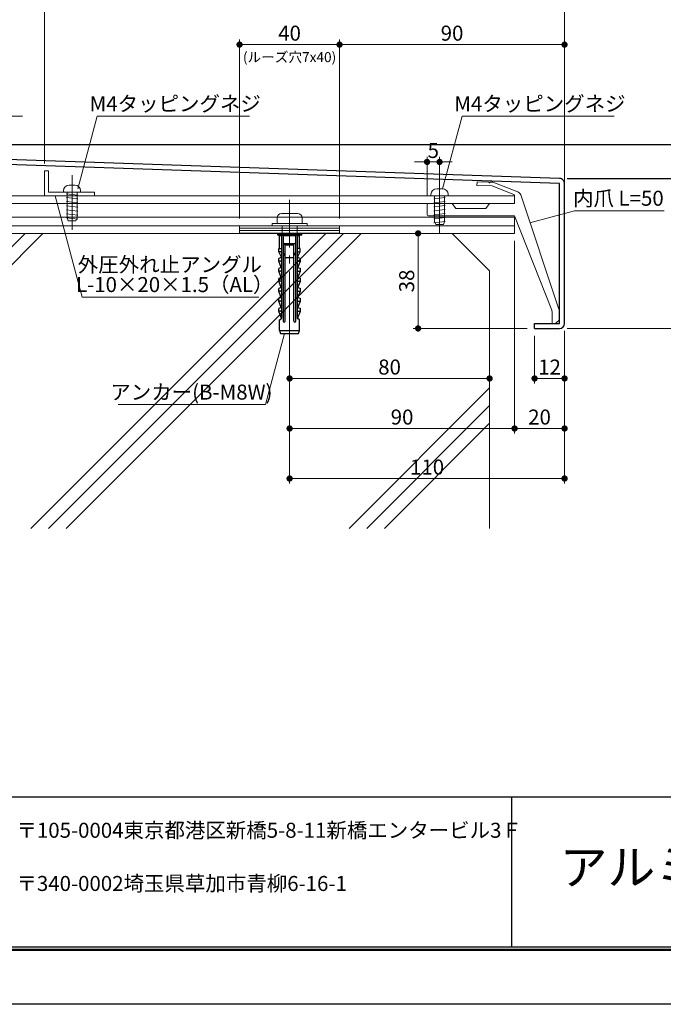
# Model space of a CAD drawing. Units: millimetres. Extents: x 0 to 840, y 0 to 594.
# Drawn here: x 302 to 560, y 0 to 394 of the extents above; entities that cross this region are included whole.
import ezdxf
from ezdxf.enums import TextEntityAlignment as Align

# ---------------------------------------------------------------- set-up
doc = ezdxf.new("R2010")
doc.units = ezdxf.units.MM
doc.linetypes.add('CENTER2', pattern=[28.575, 19.05, -3.175, 3.175, -3.175])
doc.linetypes.add('HIDDEN', pattern=[9.525, 6.35, -3.175])
doc.layers.get('Defpoints').update_dxf_attribs({"color": 251})
for name, color, linetype, lineweight in [('1-1図枠', 3, 'Continuous', 25), ('1-2図名', 255, 'Continuous', 25), ('2-1寸法', 90, 'Continuous', 15), ('4-1アルミ型', 7, 'Continuous', 30), ('4-3アンカー', 2, 'Continuous', 18), ('5-1実寸型', 1, 'Continuous', 18), ('5-1躯体', 9, 'Continuous', 18), ('5-2実寸型2', 2, 'Continuous', 18), ('5-3図補助', 165, 'Continuous', 9), ('5-4図補助2', 6, 'HIDDEN', 9), ('5-5中心線', 6, 'CENTER2', 9), ('51破線ｱﾙﾐ', 3, 'HIDDEN', 15)]:
    doc.layers.add(name, color=color, linetype=linetype, lineweight=lineweight)
doc.layers.add('1-4文字', color=90, linetype='Continuous')
doc.styles.add('hakusui2', font='txt', dxfattribs={"height": 6})
doc.styles.add('図面名', font='txt')

# ---------------------------------------------------------------- blocks, each defined once
blk = doc.blocks.new('A$C35B224EE')
at = {"layer": '1-1図枠'}
for p, q in [((0.7, 30.7), (399.7, 30.7)), ((239.7, 30.7), (239.7, 0.7)), ((0.2, 0.2), (400.2, 0.2)), ((0.7, 0.7), (399.7, 0.7))]:
    blk.add_line(p, q, dxfattribs=at)
at = {"layer": 'Defpoints'}
blk.add_line((0, 0), (400.4, 0), dxfattribs=at)
blk = doc.blocks.new('_Dot')
at = {"color": 0, "linetype": 'ByBlock', "lineweight": -2}
blk.add_line((-0.5, 0), (-1, 0), dxfattribs=at)
at = {"color": 0, "linetype": 'ByBlock', "const_width": 0.5}
blk.add_lwpolyline([(-0.25, 0, 1), (0.25, 0, 1)], format="xyb", close=True, dxfattribs=at)

msp = doc.modelspace()

# ---------------------------------------------------------------- linework, layer by layer
at = {"layer": '1-4文字'}
for p, q in [((123.25, 343.75), (574.05, 343.75)), ((521.29, 330.25), (574.05, 330.25))]:
    msp.add_line(p, q, dxfattribs=at)
at = {"layer": '2-1寸法'}
for p, q in [((520.25, 329), (520.25, 423.5)), ((312.25, 336.25), (312.25, 405.75)), ((312.25, 336.25), (312.25, 405.75)), ((520.25, 331.1), (520.25, 405.75)), ((390.25, 314.25), (390.25, 385.75)), ((392.75, 383.75), (427.75, 383.75)), ((430.25, 314.25), (430.25, 385.75)), ((430.25, 314.25), (430.25, 385.75)), ((432.75, 383.75), (517.75, 383.75)), ((520.25, 331.25), (520.25, 385.75)), ((270.48, 355.13), (303.4, 355.13)), ((333.33, 355.13), (325.55, 326.11)), ((333.33, 355.13), (394.25, 355.13)), ((479.24, 355.13), (471.46, 326.11)), ((479.24, 355.13), (540.15, 355.13)), ((465.25, 323.25), (465.25, 338.84)), ((470.25, 329.11), (470.25, 338.84)), ((462.75, 336.84), (460.25, 336.84)), ((465.25, 336.84), (470.25, 336.84)), ((472.75, 336.84), (475.25, 336.84)), ((521.29, 330.25), (574.05, 330.25)), ((316.44, 323.25), (327.28, 282.8)), ((524.24, 317.32), (506.42, 312.55)), ((524.24, 317.32), (560.16, 317.32)), ((472.25, 308.25), (459.68, 308.25)), ((461.68, 272.75), (461.68, 305.75)), ((500.25, 305.25), (500.25, 228.25)), ((500.25, 305.25), (500.25, 228.25)), ((327.32, 282.8), (397.93, 282.8)), ((410.25, 279.34), (410.25, 208.25)), ((410.25, 279.34), (410.25, 248.25)), ((490.25, 279.34), (490.25, 248.25)), ((408.28, 268.25), (400.66, 239.8)), ((505.25, 270.25), (459.68, 270.25)), ((520.25, 269.25), (520.25, 248.25)), ((520.25, 269.25), (520.25, 208.25)), ((520.25, 269.25), (520.25, 228.25)), ((521.25, 270.25), (574.05, 270.25)), ((508.25, 267.25), (508.25, 248.25)), ((412.75, 250.25), (487.75, 250.25)), ((510.75, 250.25), (517.75, 250.25)), ((341.74, 239.8), (400.66, 239.8)), ((410.25, 230.62), (410.25, 228.25)), ((497.75, 230.25), (412.75, 230.25)), ((502.75, 230.25), (517.75, 230.25)), ((517.75, 210.25), (412.75, 210.25))]:
    msp.add_line(p, q, dxfattribs=at)
at = {"layer": '4-1アルミ型'}
for p, q in [((518.29, 330.25), (122.29, 343.75)), ((518.25, 328.25), (122.25, 341.75)), ((518.25, 272.25), (518.25, 328.25)), ((520.25, 272.25), (520.25, 328.1)), ((508.25, 272.25), (518.25, 272.25)), ((508.25, 270.25), (508.25, 272.25)), ((508.25, 270.25), (518.25, 270.25))]:
    msp.add_line(p, q, dxfattribs=at)
for centre, radius, start, end in [((518.25, 328.24), 2.01, 355.8501, 88.6219), ((518.25, 272.25), 2, 270, 0)]:
    msp.add_arc(centre, radius, start, end, dxfattribs=at)
at = {"layer": '4-3アンカー', "ltscale": 30}
for p, q in [((324.39, 327.61), (322.11, 327.61)), ((319.82, 325.32), (319.82, 324.98)), ((326.45, 324.75), (320.05, 324.75)), ((325.54, 323.54), (320.96, 324.07)), ((325.54, 323.54), (320.96, 324.07)), ((321.25, 324.75), (321.25, 314.46)), ((325.25, 324.75), (325.25, 314.46)), ((326.68, 325.32), (326.68, 324.98)), ((466.82, 323.82), (466.82, 323.48)), ((467.05, 323.25), (473.45, 323.25)), ((468.25, 323.25), (468.25, 312.96)), ((469.11, 326.11), (471.39, 326.11)), ((472.25, 323.25), (472.25, 312.96)), ((473.68, 323.82), (473.68, 323.48)), ((325.54, 322.03), (320.96, 322.57)), ((325.54, 322.03), (320.96, 322.57)), ((325.54, 320.42), (320.96, 320.96)), ((325.54, 320.42), (320.96, 320.96)), ((325.54, 318.81), (320.96, 319.34)), ((325.54, 318.81), (320.96, 319.34)), ((467.96, 322.04), (472.54, 322.57)), ((467.96, 322.04), (472.54, 322.57)), ((467.96, 320.53), (472.54, 321.07)), ((467.96, 320.53), (472.54, 321.07)), ((467.96, 318.92), (472.54, 319.46)), ((467.96, 318.92), (472.54, 319.46)), ((325.54, 317.2), (320.96, 317.73)), ((325.54, 317.2), (320.96, 317.73)), ((325.54, 315.59), (320.96, 316.12)), ((325.54, 315.59), (320.96, 316.12)), ((467.96, 317.31), (472.54, 317.84)), ((467.96, 317.31), (472.54, 317.84)), ((467.96, 315.7), (472.54, 316.23)), ((467.96, 315.7), (472.54, 316.23)), ((325.54, 313.98), (320.96, 314.51)), ((325.54, 313.98), (320.96, 314.51)), ((321.25, 314.46), (321.72, 313.32)), ((324.78, 313.32), (321.72, 313.32)), ((325.25, 314.46), (324.78, 313.32)), ((467.96, 314.09), (472.54, 314.62)), ((467.96, 314.09), (472.54, 314.62)), ((467.96, 312.48), (472.54, 313.01)), ((467.96, 312.48), (472.54, 313.01)), ((468.25, 312.96), (468.72, 311.82)), ((468.72, 311.82), (471.78, 311.82)), ((472.25, 312.96), (471.78, 311.82))]:
    msp.add_line(p, q, dxfattribs=at)
at = {"layer": '4-3アンカー'}
for p, q in [((413.45, 316.25), (407.05, 316.25)), ((403.25, 312.25), (417.25, 312.25)), ((403.25, 312.25), (403.25, 311.25)), ((403.25, 311.25), (417.25, 311.25)), ((405.25, 314.45), (405.25, 312.25)), ((407.25, 311.25), (407.25, 308.25)), ((413.25, 311.25), (413.25, 308.25)), ((415.25, 312.25), (415.25, 314.45)), ((417.25, 312.25), (417.25, 311.25))]:
    msp.add_line(p, q, dxfattribs=at)
at = {"layer": '4-3アンカー', "lineweight": 30}
for p, q in [((405.4, 308.25), (415.11, 308.25)), ((405.4, 308.25), (405.4, 307.75)), ((405.4, 307.75), (415.11, 307.75)), ((405.4, 307.75), (406.26, 307.39)), ((406.26, 307.39), (407.11, 307.39)), ((406.26, 302.25), (406.26, 307.39)), ((406.86, 307.75), (407.11, 307.39)), ((406.86, 307.75), (407.76, 307.39)), ((407.11, 274.48), (407.11, 307.39)), ((407.76, 307.39), (412.76, 307.39)), ((407.76, 273.12), (407.76, 307.39)), ((413.66, 307.75), (412.76, 307.39)), ((412.76, 273.12), (412.76, 307.39)), ((413.66, 307.75), (413.41, 307.39)), ((413.41, 274.48), (413.41, 307.39)), ((413.41, 307.39), (414.26, 307.39)), ((415.11, 307.75), (414.26, 307.39)), ((414.26, 302.25), (414.26, 307.39)), ((415.11, 307.75), (415.11, 308.25)), ((408.33, 304.25), (412.19, 304.25)), ((408.51, 273.12), (408.51, 304.25)), ((408.51, 303.68), (412.01, 303.68)), ((412.01, 273.12), (412.01, 304.25)), ((406.01, 300.91), (406.01, 302.25)), ((406.01, 302.25), (407.11, 302.25)), ((406.81, 300.91), (406.01, 300.91)), ((407.05, 298.82), (406.01, 300.91)), ((407.76, 300.25), (408.51, 300.25)), ((407.76, 299.75), (408.51, 299.75)), ((412.76, 300.25), (412.01, 300.25)), ((412.76, 299.75), (412.01, 299.75)), ((414.51, 302.25), (413.41, 302.25)), ((413.46, 298.82), (414.51, 300.91)), ((413.71, 300.91), (414.51, 300.91)), ((414.51, 300.91), (414.51, 302.25)), ((406.79, 298.58), (405.96, 298.25)), ((405.96, 297.11), (405.96, 298.25)), ((406.81, 297.11), (405.96, 297.11)), ((406.95, 294.68), (405.96, 297.11)), ((408.51, 298.68), (412.01, 298.68)), ((413.56, 294.68), (414.56, 297.11)), ((413.71, 297.11), (414.56, 297.11)), ((413.72, 298.58), (414.56, 298.25)), ((414.56, 297.11), (414.56, 298.25)), ((406.79, 294.58), (405.96, 294.25)), ((405.96, 293.11), (405.96, 294.25)), ((406.81, 293.11), (405.96, 293.11)), ((406.91, 290.65), (405.96, 293.11)), ((413.6, 290.65), (414.56, 293.11)), ((413.71, 293.11), (414.56, 293.11)), ((413.72, 294.58), (414.56, 294.25)), ((414.56, 293.11), (414.56, 294.25)), ((406.79, 290.58), (405.96, 290.25)), ((405.96, 289.11), (405.96, 290.25)), ((406.81, 289.11), (405.96, 289.11)), ((406.91, 286.65), (405.96, 289.11)), ((413.6, 286.65), (414.56, 289.11)), ((413.71, 289.11), (414.56, 289.11)), ((413.72, 290.58), (414.56, 290.25)), ((414.56, 289.11), (414.56, 290.25)), ((406.79, 286.58), (405.96, 286.25)), ((405.96, 285.11), (405.96, 286.25)), ((406.81, 285.11), (405.96, 285.11)), ((406.91, 282.65), (405.96, 285.11)), ((413.6, 282.65), (414.56, 285.11)), ((413.71, 285.11), (414.56, 285.11)), ((413.72, 286.58), (414.56, 286.25)), ((414.56, 285.11), (414.56, 286.25)), ((406.79, 282.58), (405.96, 282.25)), ((405.96, 281.11), (405.96, 282.25)), ((406.81, 281.11), (405.96, 281.11)), ((406.91, 278.65), (405.96, 281.11)), ((413.6, 278.65), (414.56, 281.11)), ((413.71, 281.11), (414.56, 281.11)), ((413.72, 282.58), (414.56, 282.25)), ((414.56, 281.11), (414.56, 282.25)), ((406.79, 278.58), (405.96, 278.25)), ((405.96, 277.11), (405.96, 278.25)), ((406.81, 277.11), (405.96, 277.11)), ((407.06, 274.27), (405.96, 277.11)), ((413.46, 274.27), (414.56, 277.11)), ((413.71, 277.11), (414.56, 277.11)), ((413.72, 278.58), (414.56, 278.25)), ((414.56, 277.11), (414.56, 278.25)), ((406.26, 273.75), (406.83, 274.04)), ((406.26, 269.39), (406.26, 273.75)), ((414.26, 273.75), (413.68, 274.04)), ((414.26, 269.39), (414.26, 273.75)), ((406.26, 269.39), (414.26, 269.39)), ((406.26, 269.39), (406.65, 268.25)), ((406.65, 268.25), (413.86, 268.25)), ((413.86, 268.25), (414.26, 269.39))]:
    msp.add_line(p, q, dxfattribs=at)
at = {"layer": '4-3アンカー', "ltscale": 30}
for centre, radius, start, end in [((322.11, 325.32), 2.29, 90, 180), ((324.39, 325.32), 2.29, 0, 90), ((320.05, 324.98), 0.229, 180, 270), ((326.45, 324.98), 0.229, 270, 0), ((469.11, 323.82), 2.29, 90, 180), ((467.05, 323.48), 0.229, 180, 270), ((471.39, 323.82), 2.29, 0, 90), ((473.45, 323.48), 0.229, 270, 0)]:
    msp.add_arc(centre, radius, start, end, dxfattribs=at)
at = {"layer": '4-3アンカー'}
for centre, start, end in [((407.05, 314.45), 90, 180), ((413.45, 314.45), 0, 90)]:
    msp.add_arc(centre, 1.8, start, end, dxfattribs=at)
at = {"layer": '4-3アンカー', "lineweight": 30}
for centre, radius, start, end in [((408.33, 303.68), 0.571, 90, 180), ((412.19, 303.68), 0.571, 0, 90), ((406.81, 301.21), 0.3, 270, 0), ((413.71, 301.21), 0.3, 180, 270), ((406.61, 299.05), 0.5, 291.6055, 0), ((406.81, 297.41), 0.3, 270, 0), ((413.91, 299.05), 0.5, 180, 248.3945), ((413.71, 297.41), 0.3, 180, 270), ((406.61, 295.05), 0.5, 291.6055, 0), ((406.81, 293.41), 0.3, 270, 0), ((413.91, 295.05), 0.5, 180, 248.3945), ((413.71, 293.41), 0.3, 180, 270), ((406.61, 291.05), 0.5, 291.6055, 0), ((406.81, 289.41), 0.3, 270, 0), ((413.91, 291.05), 0.5, 180, 248.3945), ((413.71, 289.41), 0.3, 180, 270), ((406.61, 287.05), 0.5, 291.6055, 0), ((406.81, 285.41), 0.3, 270, 0), ((413.91, 287.05), 0.5, 180, 248.3945), ((413.71, 285.41), 0.3, 180, 270), ((406.61, 283.05), 0.5, 291.6055, 0), ((406.81, 281.41), 0.3, 270, 0), ((413.91, 283.05), 0.5, 180, 248.3945), ((413.71, 281.41), 0.3, 180, 270), ((406.61, 279.05), 0.5, 291.6055, 0), ((406.81, 277.41), 0.3, 270, 0), ((413.91, 279.05), 0.5, 180, 248.3945), ((413.71, 277.41), 0.3, 180, 270), ((406.61, 274.48), 0.5, 296.5651, 0), ((408.13, 273.12), 0.375, 180, 0), ((412.38, 273.12), 0.375, 180, 0), ((413.91, 274.48), 0.5, 180, 243.4349)]:
    msp.add_arc(centre, radius, start, end, dxfattribs=at)
at = {"layer": '5-1実寸型'}
for p, q in [((485.25, 328.88), (485.21, 327.38)), ((485.21, 327.38), (491.27, 327.23)), ((489.95, 328.76), (485.25, 328.88)), ((490.08, 328.55), (489.95, 328.76)), ((490.55, 328.75), (490.41, 328.54)), ((491.57, 328.72), (490.55, 328.75)), ((491.27, 327.23), (500.25, 323.75)), ((501.54, 324.86), (491.57, 328.72)), ((140.25, 323.25), (500.25, 323.25)), ((500.25, 323.75), (500.25, 320.25)), ((500.25, 323.25), (500.25, 320.25)), ((500.25, 323.25), (500.25, 320.25)), ((517.99, 278.02), (502.71, 323.63)), ((500.25, 320.25), (140.25, 320.25)), ((465.25, 319.75), (465.25, 315.75)), ((469.95, 320.25), (465.75, 320.25)), ((470.08, 320.04), (469.95, 320.25)), ((470.55, 320.25), (470.42, 320.04)), ((475.25, 320.25), (470.55, 320.25)), ((476.75, 318.25), (475.25, 320.25)), ((490.25, 320.25), (488.75, 318.25)), ((500.25, 320.25), (490.25, 320.25)), ((465.75, 315.25), (500.25, 315.25)), ((488.75, 318.25), (476.75, 318.25)), ((500.25, 315.25), (515.11, 277.6)), ((140.25, 311.25), (500.25, 311.25)), ((390.25, 311.25), (430.25, 311.25)), ((390.25, 308.25), (390.25, 311.25)), ((430.25, 311.25), (430.25, 308.25)), ((500.25, 311.25), (500.25, 308.25)), ((500.25, 308.25), (140.25, 308.25)), ((430.25, 310.41), (390.25, 310.41)), ((430.25, 309.41), (390.25, 309.41)), ((430.25, 308.41), (390.25, 308.41)), ((430.25, 308.25), (390.25, 308.25)), ((515.25, 276.87), (515.25, 272.45)), ((518.25, 273.75), (518.25, 276.44)), ((515.45, 272.25), (516.66, 272.25)), ((516.8, 272.31), (518.25, 273.75))]:
    msp.add_line(p, q, dxfattribs=at)
for centre, radius, start, end in [((490.25, 328.65), 0.2, 211.3901, 326.7102), ((500.82, 322.99), 2, 18.5149, 68.8387), ((465.75, 319.75), 0.5, 90, 180), ((470.25, 320.15), 0.2, 212.3335, 327.6665), ((465.75, 315.75), 0.5, 180, 270), ((513.25, 276.87), 2, 360, 21.541), ((513.25, 276.44), 5, 0, 18.5149), ((515.45, 272.45), 0.2, 180, 270), ((516.66, 272.45), 0.2, 270, 315)]:
    msp.add_arc(centre, radius, start, end, dxfattribs=at)
at = {"layer": '5-1躯体'}
for q in [(475.25, 308.25), (490.25, 190.25)]:
    msp.add_line((490.25, 293.25), q, dxfattribs=at)
at = {"layer": '5-2実寸型2'}
for p, q in [((312.25, 333.25), (313.75, 333.25)), ((312.25, 323.25), (312.25, 333.25)), ((313.75, 333.25), (313.75, 324.75)), ((332.25, 323.25), (312.25, 323.25)), ((313.75, 324.75), (332.25, 324.75)), ((332.25, 324.75), (332.25, 323.25))]:
    msp.add_line(p, q, dxfattribs=at)
at = {"layer": '5-3図補助', "linetype": 'ByBlock'}
for p, q in [((140.25, 314.75), (500.25, 314.75)), ((500.25, 314.75), (500.25, 311.25))]:
    msp.add_line(p, q, dxfattribs=at)
at = {"layer": '5-3図補助'}
for p, q in [((186.54, 190.25), (304.54, 308.25)), ((193.61, 190.25), (311.61, 308.25)), ((306.75, 190.25), (424.75, 308.25)), ((313.82, 190.25), (431.82, 308.25)), ((320.89, 190.25), (438.89, 308.25)), ((434.03, 190.25), (490.25, 246.47)), ((441.1, 190.25), (490.25, 239.4)), ((448.17, 190.25), (490.25, 232.33))]:
    msp.add_line(p, q, dxfattribs=at)
at = {"layer": '5-5中心線', "ltscale": 30}
msp.add_line((470.25, 330.1), (470.25, 308.21), dxfattribs=at)
at = {"layer": '5-5中心線'}
msp.add_line((410.25, 321.62), (410.25, 245.94), dxfattribs=at)
at = {"layer": '51破線ｱﾙﾐ', "ltscale": 30}
msp.add_line((323.25, 331.6), (323.25, 309.71), dxfattribs=at)
at = {"layer": 'Defpoints'}
msp.add_line((19.6, 21.6), (820.4, 21.6), dxfattribs=at)
msp.add_lwpolyline([(0, 0), (0, 594), (840, 594), (840, 0)], close=True, dxfattribs=at)

# ---------------------------------------------------------------- block references
at = {"layer": '2-1寸法', "xscale": 2.5, "yscale": 2.5, "zscale": 2.5}
for p, rotation in [((390.25, 383.75), 180), ((430.25, 383.75), 180), ((470.25, 336.84), 180), ((461.68, 308.25), 90), ((461.68, 270.25), 270), ((410.25, 250.25), 180), ((508.25, 250.25), 180), ((410.25, 230.25), 180), ((500.25, 230.25), 180), ((410.25, 210.25), 180)]:
    msp.add_blockref('_Dot', p, dxfattribs=dict(at, rotation=rotation))
for p in [(430.25, 383.75), (520.25, 383.75), (465.25, 336.84), (490.25, 250.25), (520.25, 250.25), (500.25, 230.25), (520.25, 230.25), (520.25, 210.25)]:
    msp.add_blockref('_Dot', p, dxfattribs=at)
at = {"layer": '5-4図補助2', "xscale": 2, "yscale": 2, "zscale": 2}
msp.add_blockref('A$C35B224EE', (19.6, 21.6), dxfattribs=at)

# ---------------------------------------------------------------- texts
at = {"layer": '1-2図名', "ltscale": 2, "style": '図面名'}
for s, p in [('〒105-0004東京都港区新橋5-8-11新橋エンタービル3Ｆ', (301, 66.59)), ('〒340-0002埼玉県草加市青柳6-16-1', (301, 45.32))]:
    msp.add_text(s, height=6, dxfattribs=at).set_placement(p)
at = {"layer": '1-2図名', "style": '図面名'}
msp.add_text('アルミ大型笠木\u3000AUEMシリーズ', height=14, dxfattribs=at).set_placement((659, 53), align=Align.MIDDLE)
at = {"layer": '2-1寸法'}
for s, height, p in [('(ルーズ穴7x40)', 4, (410.25, 376.75)), ('M4タッピングネジ', 6, (364.52, 357.13)), ('M4タッピングネジ', 6, (510.42, 357.13)), ('内爪 L=50', 6, (541.78, 319.32)), ('外圧外れ止アングル', 6, (362.37, 292.8)), ('L-10×20×1.5（AL）', 6, (364.32, 284.8)), ('アンカー(B-M8W)', 6, (370.98, 241.8))]:
    msp.add_text(s, height=height, dxfattribs=at).set_placement(p, align=Align.CENTER)
at = {"layer": '2-1寸法', "char_height": 6, "attachment_point": 5, "style": 'hakusui2'}
for s, insert in [('40', (410.25, 387.55)), ('90', (475.25, 387.55)), ('5', (467.75, 340.64)), ('80', (450.25, 254.05)), ('12', (514.25, 254.05)), ('90', (455.25, 234.05)), ('20', (510.25, 234.05)), ('110', (465.25, 214.05))]:
    msp.add_mtext(s, dxfattribs=dict(at, insert=insert))
at = {"layer": '2-1寸法', "insert": (457.88, 289.25), "char_height": 6, "attachment_point": 5, "rotation": 90, "style": 'hakusui2'}
msp.add_mtext('38', dxfattribs=at)

doc.saveas('drawing.dxf')
